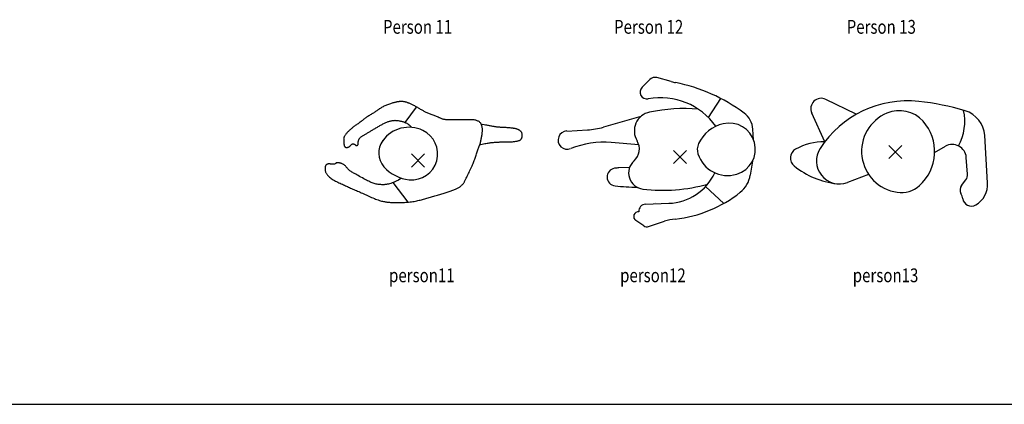
# Model space of a CAD drawing. Units: inches. Extents: x 7 to 289, y 12 to 114.
# Drawn here: x 139 to 144, y 86 to 88 of the extents above; entities that cross this region are included whole.
import ezdxf

# ---------------------------------------------------------------- set-up
doc = ezdxf.new("R2010")
doc.units = ezdxf.units.IN
doc.header["$MEASUREMENT"] = 0
doc.layers.add('TEXT', color=2, linetype='Continuous')
doc.styles.add('ROMANS', font='ROMANS.shx')

# ---------------------------------------------------------------- blocks, each defined once
blk = doc.blocks.new('PICKX')
at = {"color": 2}
for p, q in [((-0.0331, -0.0331), (0.0331, 0.0331)), ((-0.0331, 0.0331), (0.0331, -0.0331))]:
    blk.add_line(p, q, dxfattribs=at)
blk = doc.blocks.new('PERSON11')
for p, q in [((-0.1521, 0.2501), (-0.156, 0.249)), ((-0.1484, 0.2511), (-0.1521, 0.2501)), ((-0.145, 0.252), (-0.1484, 0.2511)), ((-0.1418, 0.2527), (-0.145, 0.252)), ((-0.1389, 0.2534), (-0.1418, 0.2527)), ((-0.1361, 0.2539), (-0.1389, 0.2534)), ((-0.1335, 0.2544), (-0.1361, 0.2539)), ((-0.1311, 0.2548), (-0.1335, 0.2544)), ((-0.1287, 0.2552), (-0.1311, 0.2548)), ((-0.1264, 0.2555), (-0.1287, 0.2552)), ((-0.1241, 0.2558), (-0.1264, 0.2555)), ((-0.1219, 0.256), (-0.1241, 0.2558)), ((-0.1197, 0.2562), (-0.1219, 0.256)), ((-0.1175, 0.2563), (-0.1197, 0.2562)), ((-0.1153, 0.2564), (-0.1175, 0.2563)), ((-0.1131, 0.2564), (-0.1153, 0.2564)), ((-0.1109, 0.2564), (-0.1131, 0.2564)), ((-0.1086, 0.2562), (-0.1109, 0.2564)), ((-0.1063, 0.2561), (-0.1086, 0.2562)), ((-0.1039, 0.2558), (-0.1063, 0.2561)), ((-0.1015, 0.2555), (-0.1039, 0.2558)), ((-0.0991, 0.2551), (-0.1015, 0.2555)), ((-0.0967, 0.2547), (-0.0991, 0.2551)), ((-0.0943, 0.2542), (-0.0967, 0.2547)), ((-0.0919, 0.2536), (-0.0943, 0.2542)), ((-0.0894, 0.2529), (-0.0919, 0.2536)), ((-0.087, 0.2522), (-0.0894, 0.2529)), ((-0.0845, 0.2514), (-0.087, 0.2522)), ((-0.0819, 0.2505), (-0.0845, 0.2514)), ((-0.0793, 0.2496), (-0.0819, 0.2505)), ((-0.2518, 0.2003), (-0.2556, 0.198)), ((-0.2481, 0.2027), (-0.2518, 0.2003)), ((-0.2446, 0.205), (-0.2481, 0.2027)), ((-0.2413, 0.2073), (-0.2446, 0.205)), ((-0.2381, 0.2096), (-0.2413, 0.2073)), ((-0.2349, 0.2119), (-0.2381, 0.2096)), ((-0.2317, 0.2142), (-0.2349, 0.2119)), ((-0.2285, 0.2164), (-0.2317, 0.2142)), ((-0.2252, 0.2187), (-0.2285, 0.2164)), ((-0.2217, 0.221), (-0.2252, 0.2187)), ((-0.2181, 0.2232), (-0.2217, 0.221)), ((-0.2142, 0.2255), (-0.2181, 0.2232)), ((-0.2102, 0.2277), (-0.2142, 0.2255)), ((-0.2061, 0.2299), (-0.2102, 0.2277)), ((-0.2018, 0.232), (-0.2061, 0.2299)), ((-0.1973, 0.2341), (-0.2018, 0.232)), ((-0.1928, 0.2361), (-0.1973, 0.2341)), ((-0.1882, 0.2381), (-0.1928, 0.2361)), ((-0.1834, 0.2399), (-0.1882, 0.2381)), ((-0.1787, 0.2417), (-0.1834, 0.2399)), ((-0.1739, 0.2434), (-0.1787, 0.2417)), ((-0.1692, 0.245), (-0.1739, 0.2434)), ((-0.1647, 0.2464), (-0.1692, 0.245)), ((-0.1602, 0.2478), (-0.1647, 0.2464)), ((-0.156, 0.249), (-0.1602, 0.2478)), ((-0.0944, 0.15), (-0.0361, 0.2284)), ((-0.0765, 0.2485), (-0.0793, 0.2496)), ((-0.0736, 0.2473), (-0.0765, 0.2485)), ((-0.0706, 0.2459), (-0.0736, 0.2473)), ((-0.0674, 0.2445), (-0.0706, 0.2459)), ((-0.064, 0.2429), (-0.0674, 0.2445)), ((-0.0605, 0.2412), (-0.064, 0.2429)), ((-0.0569, 0.2395), (-0.0605, 0.2412)), ((-0.0532, 0.2376), (-0.0569, 0.2395)), ((-0.0495, 0.2357), (-0.0532, 0.2376)), ((-0.0457, 0.2337), (-0.0495, 0.2357)), ((-0.0419, 0.2316), (-0.0457, 0.2337)), ((-0.0381, 0.2295), (-0.0419, 0.2316)), ((-0.0343, 0.2274), (-0.0381, 0.2295)), ((-0.0305, 0.2252), (-0.0343, 0.2274)), ((-0.0267, 0.223), (-0.0305, 0.2252)), ((-0.023, 0.2209), (-0.0267, 0.223)), ((-0.0193, 0.2187), (-0.023, 0.2209)), ((-0.0156, 0.2166), (-0.0193, 0.2187)), ((-0.012, 0.2145), (-0.0156, 0.2166)), ((-0.0085, 0.2124), (-0.012, 0.2145)), ((-0.005, 0.2104), (-0.0085, 0.2124)), ((-0.0015, 0.2084), (-0.005, 0.2104)), ((0.002, 0.2065), (-0.0015, 0.2084)), ((0.0056, 0.2046), (0.002, 0.2065)), ((0.0092, 0.2028), (0.0056, 0.2046)), ((0.013, 0.201), (0.0092, 0.2028)), ((0.0169, 0.1992), (0.013, 0.201)), ((-0.3217, 0.1523), (-0.3255, 0.1495)), ((-0.318, 0.1551), (-0.3217, 0.1523)), ((-0.3142, 0.1579), (-0.318, 0.1551)), ((-0.3105, 0.1606), (-0.3142, 0.1579)), ((-0.3069, 0.1634), (-0.3105, 0.1606)), ((-0.3034, 0.166), (-0.3069, 0.1634)), ((-0.3, 0.1686), (-0.3034, 0.166)), ((-0.2966, 0.1712), (-0.3, 0.1686)), ((-0.2932, 0.1737), (-0.2966, 0.1712)), ((-0.2898, 0.1762), (-0.2932, 0.1737)), ((-0.2863, 0.1786), (-0.2898, 0.1762)), ((-0.2828, 0.181), (-0.2863, 0.1786)), ((-0.2791, 0.1835), (-0.2828, 0.181)), ((-0.2753, 0.1859), (-0.2791, 0.1835)), ((-0.2714, 0.1883), (-0.2753, 0.1859)), ((-0.2674, 0.1908), (-0.2714, 0.1883)), ((-0.2634, 0.1932), (-0.2674, 0.1908)), ((-0.2595, 0.1956), (-0.2634, 0.1932)), ((-0.2556, 0.198), (-0.2595, 0.1956)), ((-0.1952, 0.1482), (-0.1915, 0.1499)), ((-0.1915, 0.1499), (-0.1878, 0.1515)), ((-0.1878, 0.1515), (-0.1842, 0.1529)), ((-0.1842, 0.1529), (-0.1807, 0.1543)), ((-0.1807, 0.1543), (-0.1772, 0.1555)), ((-0.1772, 0.1555), (-0.1738, 0.1565)), ((-0.1738, 0.1565), (-0.1705, 0.1575)), ((-0.1705, 0.1575), (-0.1672, 0.1583)), ((-0.1672, 0.1583), (-0.164, 0.159)), ((-0.164, 0.159), (-0.1609, 0.1596)), ((-0.1609, 0.1596), (-0.1578, 0.1601)), ((-0.1578, 0.1601), (-0.1548, 0.1605)), ((-0.1548, 0.1605), (-0.1519, 0.1608)), ((-0.1519, 0.1608), (-0.1489, 0.1609)), ((-0.1489, 0.1609), (-0.1459, 0.161)), ((-0.1459, 0.161), (-0.1428, 0.1609)), ((-0.1428, 0.1609), (-0.1396, 0.1608)), ((-0.1396, 0.1608), (-0.1363, 0.1605)), ((-0.1363, 0.1605), (-0.1328, 0.1601)), ((-0.1328, 0.1601), (-0.1292, 0.1596)), ((-0.1292, 0.1596), (-0.1254, 0.159)), ((-0.1254, 0.159), (-0.1215, 0.1583)), ((-0.1215, 0.1583), (-0.1175, 0.1575)), ((-0.1175, 0.1575), (-0.1136, 0.1566)), ((-0.1136, 0.1566), (-0.1096, 0.1556)), ((-0.1096, 0.1556), (-0.1058, 0.1544)), ((-0.1058, 0.1544), (-0.1021, 0.1532)), ((-0.1021, 0.1532), (-0.0985, 0.1518)), ((-0.0985, 0.1518), (-0.0951, 0.1504)), ((-0.0951, 0.1504), (-0.0919, 0.1489)), ((0.021, 0.1975), (0.0169, 0.1992)), ((0.0252, 0.1958), (0.021, 0.1975)), ((0.0295, 0.1941), (0.0252, 0.1958)), ((0.034, 0.1925), (0.0295, 0.1941)), ((0.0385, 0.1908), (0.034, 0.1925)), ((0.043, 0.1891), (0.0385, 0.1908)), ((0.0476, 0.1874), (0.043, 0.1891)), ((0.0521, 0.1856), (0.0476, 0.1874)), ((0.0566, 0.1837), (0.0521, 0.1856)), ((0.061, 0.1818), (0.0566, 0.1837)), ((0.0654, 0.1799), (0.061, 0.1818)), ((0.0696, 0.178), (0.0654, 0.1799)), ((0.0738, 0.1762), (0.0696, 0.178)), ((0.0778, 0.1744), (0.0738, 0.1762)), ((0.0817, 0.1728), (0.0778, 0.1744)), ((0.0854, 0.1712), (0.0817, 0.1728)), ((0.089, 0.1698), (0.0854, 0.1712)), ((0.0924, 0.1686), (0.089, 0.1698)), ((0.0957, 0.1675), (0.0924, 0.1686)), ((0.099, 0.1665), (0.0957, 0.1675)), ((0.1023, 0.1656), (0.099, 0.1665)), ((0.1055, 0.1649), (0.1023, 0.1656)), ((0.1089, 0.1643), (0.1055, 0.1649)), ((0.1123, 0.1638), (0.1089, 0.1643)), ((0.1158, 0.1634), (0.1123, 0.1638)), ((0.1195, 0.1631), (0.1158, 0.1634)), ((0.1232, 0.1629), (0.1195, 0.1631)), ((0.127, 0.1628), (0.1232, 0.1629)), ((0.1309, 0.1627), (0.127, 0.1628)), ((0.1348, 0.1627), (0.1309, 0.1627)), ((0.1387, 0.1627), (0.1348, 0.1627)), ((0.1426, 0.1627), (0.1387, 0.1627)), ((0.1465, 0.1627), (0.1426, 0.1627)), ((0.1504, 0.1627), (0.1465, 0.1627)), ((0.1543, 0.1627), (0.1504, 0.1627)), ((0.1584, 0.1627), (0.1543, 0.1627)), ((0.1625, 0.1627), (0.1584, 0.1627)), ((0.1667, 0.1627), (0.1625, 0.1627)), ((0.1711, 0.1627), (0.1667, 0.1627)), ((0.1757, 0.1627), (0.1711, 0.1627)), ((0.1805, 0.1627), (0.1757, 0.1627)), ((0.1854, 0.1627), (0.1805, 0.1627)), ((0.1905, 0.1627), (0.1854, 0.1627)), ((0.1957, 0.1627), (0.1905, 0.1627)), ((0.2009, 0.1628), (0.1957, 0.1627)), ((0.2061, 0.1629), (0.2009, 0.1628)), ((0.2112, 0.163), (0.2061, 0.1629)), ((0.2162, 0.1631), (0.2112, 0.163)), ((0.2211, 0.1633), (0.2162, 0.1631)), ((0.2258, 0.1635), (0.2211, 0.1633)), ((0.2304, 0.1637), (0.2258, 0.1635)), ((0.2349, 0.1639), (0.2304, 0.1637)), ((0.2393, 0.1639), (0.2349, 0.1639)), ((0.2436, 0.1639), (0.2393, 0.1639)), ((0.2479, 0.1637), (0.2436, 0.1639)), ((0.2521, 0.1634), (0.2479, 0.1637)), ((0.2562, 0.1628), (0.2521, 0.1634)), ((0.2603, 0.1621), (0.2562, 0.1628)), ((0.2642, 0.1612), (0.2603, 0.1621)), ((0.268, 0.1601), (0.2642, 0.1612)), ((0.2716, 0.1589), (0.268, 0.1601)), ((0.2749, 0.1575), (0.2716, 0.1589)), ((0.278, 0.156), (0.2749, 0.1575)), ((0.2808, 0.1543), (0.278, 0.156)), ((0.2832, 0.1525), (0.2808, 0.1543)), ((0.2853, 0.1506), (0.2832, 0.1525)), ((0.2872, 0.1486), (0.2853, 0.1506)), ((-0.385, 0.1019), (-0.3877, 0.099)), ((-0.3822, 0.1048), (-0.385, 0.1019)), ((-0.3793, 0.1077), (-0.3822, 0.1048)), ((-0.3764, 0.1105), (-0.3793, 0.1077)), ((-0.3733, 0.1133), (-0.3764, 0.1105)), ((-0.3702, 0.1161), (-0.3733, 0.1133)), ((-0.367, 0.1188), (-0.3702, 0.1161)), ((-0.3638, 0.1215), (-0.367, 0.1188)), ((-0.3606, 0.124), (-0.3638, 0.1215)), ((-0.3574, 0.1265), (-0.3606, 0.124)), ((-0.3541, 0.129), (-0.3574, 0.1265)), ((-0.3507, 0.1314), (-0.3541, 0.129)), ((-0.3473, 0.1339), (-0.3507, 0.1314)), ((-0.3439, 0.1363), (-0.3473, 0.1339)), ((-0.3404, 0.1388), (-0.3439, 0.1363)), ((-0.3368, 0.1414), (-0.3404, 0.1388)), ((-0.3331, 0.144), (-0.3368, 0.1414)), ((-0.3293, 0.1467), (-0.3331, 0.144)), ((-0.3255, 0.1495), (-0.3293, 0.1467)), ((-0.2817, 0.0988), (-0.2783, 0.1009)), ((-0.2783, 0.1009), (-0.275, 0.103)), ((-0.275, 0.103), (-0.2716, 0.105)), ((-0.2716, 0.105), (-0.2681, 0.1071)), ((-0.2681, 0.1071), (-0.2647, 0.1092)), ((-0.2647, 0.1092), (-0.2612, 0.1114)), ((-0.2612, 0.1114), (-0.2576, 0.1135)), ((-0.2576, 0.1135), (-0.254, 0.1157)), ((-0.254, 0.1157), (-0.2503, 0.1178)), ((-0.2503, 0.1178), (-0.2465, 0.1201)), ((-0.2465, 0.1201), (-0.2426, 0.1224)), ((-0.2426, 0.1224), (-0.2387, 0.1247)), ((-0.2387, 0.1247), (-0.2347, 0.127)), ((-0.2347, 0.127), (-0.2307, 0.1293)), ((-0.2307, 0.1293), (-0.2266, 0.1316)), ((-0.2266, 0.1316), (-0.2226, 0.1339)), ((-0.2226, 0.1339), (-0.2186, 0.1362)), ((-0.2186, 0.1362), (-0.2145, 0.1384)), ((-0.2145, 0.1384), (-0.2106, 0.1405)), ((-0.2106, 0.1405), (-0.2067, 0.1426)), ((-0.2067, 0.1426), (-0.2028, 0.1445)), ((-0.2028, 0.1445), (-0.199, 0.1464)), ((-0.199, 0.1464), (-0.1952, 0.1482)), ((-0.0919, 0.1489), (-0.089, 0.1474)), ((-0.089, 0.1474), (-0.0862, 0.1458)), ((-0.0862, 0.1458), (-0.0836, 0.1443)), ((-0.0836, 0.1443), (-0.0813, 0.1428)), ((-0.0813, 0.1428), (-0.0791, 0.1414)), ((-0.0791, 0.1414), (-0.0773, 0.14)), ((-0.0773, 0.14), (-0.0756, 0.1387)), ((-0.0756, 0.1387), (-0.074, 0.1375)), ((-0.074, 0.1375), (-0.0725, 0.1362)), ((-0.0725, 0.1362), (-0.071, 0.1349)), ((-0.071, 0.1349), (-0.0695, 0.1335)), ((-0.0695, 0.1335), (-0.0679, 0.132)), ((-0.0679, 0.132), (-0.0662, 0.1304)), ((-0.0662, 0.1304), (-0.0642, 0.1285)), ((-0.0642, 0.1285), (-0.062, 0.1261)), ((-0.062, 0.1261), (-0.0613, 0.1251)), ((0.2888, 0.1464), (0.2872, 0.1486)), ((0.2902, 0.1441), (0.2888, 0.1464)), ((0.2914, 0.1418), (0.2902, 0.1441)), ((0.2925, 0.1393), (0.2914, 0.1418)), ((0.2972, 0.1401), (0.2917, 0.1411)), ((0.2935, 0.1367), (0.2925, 0.1393)), ((0.2944, 0.1341), (0.2935, 0.1367)), ((0.2953, 0.1314), (0.2944, 0.1341)), ((0.296, 0.1285), (0.2953, 0.1314)), ((0.2967, 0.1256), (0.296, 0.1285)), ((0.2972, 0.1225), (0.2967, 0.1256)), ((0.2967, 0.0972), (0.2972, 0.1012)), ((0.3061, 0.1384), (0.2972, 0.1401)), ((0.2976, 0.1193), (0.2972, 0.1225)), ((0.2972, 0.1012), (0.2976, 0.1051)), ((0.2978, 0.1159), (0.2976, 0.1193)), ((0.2976, 0.1051), (0.2978, 0.1088)), ((0.2979, 0.1125), (0.2978, 0.1159)), ((0.2978, 0.1088), (0.2979, 0.1125)), ((0.3134, 0.137), (0.3061, 0.1384)), ((0.3193, 0.1359), (0.3134, 0.137)), ((0.3244, 0.1349), (0.3193, 0.1359)), ((0.329, 0.134), (0.3244, 0.1349)), ((0.3334, 0.1331), (0.329, 0.134)), ((0.3377, 0.1323), (0.3334, 0.1331)), ((0.3419, 0.1316), (0.3377, 0.1323)), ((0.346, 0.1308), (0.3419, 0.1316)), ((0.3499, 0.1302), (0.346, 0.1308)), ((0.3538, 0.1295), (0.3499, 0.1302)), ((0.3575, 0.129), (0.3538, 0.1295)), ((0.3611, 0.1284), (0.3575, 0.129)), ((0.3646, 0.1279), (0.3611, 0.1284)), ((0.368, 0.1275), (0.3646, 0.1279)), ((0.3714, 0.127), (0.368, 0.1275)), ((0.3748, 0.1267), (0.3714, 0.127)), ((0.3783, 0.1263), (0.3748, 0.1267)), ((0.3818, 0.126), (0.3783, 0.1263)), ((0.3854, 0.1257), (0.3818, 0.126)), ((0.3891, 0.1254), (0.3854, 0.1257)), ((0.393, 0.1252), (0.3891, 0.1254)), ((0.397, 0.1249), (0.393, 0.1252)), ((0.4012, 0.1247), (0.397, 0.1249)), ((0.4054, 0.1245), (0.4012, 0.1247)), ((0.4097, 0.1243), (0.4054, 0.1245)), ((0.4141, 0.124), (0.4097, 0.1243)), ((0.4184, 0.1238), (0.4141, 0.124)), ((0.4227, 0.1236), (0.4184, 0.1238)), ((0.4269, 0.1233), (0.4227, 0.1236)), ((0.431, 0.123), (0.4269, 0.1233)), ((0.435, 0.1227), (0.431, 0.123)), ((0.439, 0.1223), (0.435, 0.1227)), ((0.4427, 0.122), (0.439, 0.1223)), ((0.4463, 0.1216), (0.4427, 0.122)), ((0.4498, 0.1212), (0.4463, 0.1216)), ((0.453, 0.1208), (0.4498, 0.1212)), ((0.456, 0.1203), (0.453, 0.1208)), ((0.4588, 0.1199), (0.456, 0.1203)), ((0.4615, 0.1194), (0.4588, 0.1199)), ((0.464, 0.1188), (0.4615, 0.1194)), ((0.4663, 0.1183), (0.464, 0.1188)), ((0.4685, 0.1177), (0.4663, 0.1183)), ((0.4706, 0.1171), (0.4685, 0.1177)), ((0.4727, 0.1164), (0.4706, 0.1171)), ((0.4746, 0.1157), (0.4727, 0.1164)), ((0.4765, 0.1149), (0.4746, 0.1157)), ((0.4784, 0.1141), (0.4765, 0.1149)), ((0.4802, 0.1133), (0.4784, 0.1141)), ((0.4819, 0.1124), (0.4802, 0.1133)), ((0.4836, 0.1114), (0.4819, 0.1124)), ((0.4852, 0.1105), (0.4836, 0.1114)), ((0.4868, 0.1094), (0.4852, 0.1105)), ((0.4883, 0.1084), (0.4868, 0.1094)), ((0.4898, 0.1073), (0.4883, 0.1084)), ((0.4912, 0.1061), (0.4898, 0.1073)), ((0.4926, 0.1048), (0.4912, 0.1061)), ((0.4938, 0.1035), (0.4926, 0.1048)), ((0.495, 0.102), (0.4938, 0.1035)), ((0.496, 0.1005), (0.495, 0.102)), ((0.497, 0.0988), (0.496, 0.1005)), ((-0.4028, 0.0683), (-0.4057, 0.0663)), ((-0.4057, 0.0663), (-0.4057, 0.0641)), ((-0.4057, 0.0641), (-0.4057, 0.0618)), ((-0.4057, 0.0618), (-0.4057, 0.0593)), ((-0.4057, 0.0593), (-0.4057, 0.0566)), ((-0.4057, 0.0566), (-0.4057, 0.0538)), ((-0.4057, 0.0538), (-0.4056, 0.0509)), ((-0.4056, 0.0509), (-0.4055, 0.0481)), ((-0.4051, 0.0722), (-0.4054, 0.0703)), ((-0.4054, 0.0703), (-0.4028, 0.0683)), ((-0.4046, 0.0741), (-0.4051, 0.0722)), ((-0.4039, 0.0761), (-0.4046, 0.0741)), ((-0.403, 0.0782), (-0.4039, 0.0761)), ((-0.4018, 0.0805), (-0.403, 0.0782)), ((-0.4004, 0.0828), (-0.4018, 0.0805)), ((-0.3987, 0.0853), (-0.4004, 0.0828)), ((-0.3969, 0.0879), (-0.3987, 0.0853)), ((-0.3948, 0.0906), (-0.3969, 0.0879)), ((-0.3926, 0.0934), (-0.3948, 0.0906)), ((-0.3902, 0.0962), (-0.3926, 0.0934)), ((-0.3877, 0.099), (-0.3902, 0.0962)), ((-0.3327, 0.0498), (-0.3324, 0.0516)), ((-0.3324, 0.0516), (-0.3321, 0.0535)), ((-0.3321, 0.0535), (-0.3317, 0.0554)), ((-0.3317, 0.0554), (-0.3312, 0.0574)), ((-0.3312, 0.0574), (-0.3306, 0.0594)), ((-0.3306, 0.0594), (-0.33, 0.0614)), ((-0.33, 0.0614), (-0.3292, 0.0634)), ((-0.3292, 0.0634), (-0.3282, 0.0654)), ((-0.3282, 0.0654), (-0.3271, 0.0674)), ((-0.3271, 0.0674), (-0.3257, 0.0694)), ((-0.3257, 0.0694), (-0.3242, 0.0713)), ((-0.3242, 0.0713), (-0.3224, 0.0731)), ((-0.3224, 0.0731), (-0.3204, 0.0749)), ((-0.3204, 0.0749), (-0.3181, 0.0767)), ((-0.3181, 0.0767), (-0.3156, 0.0784)), ((-0.3156, 0.0784), (-0.313, 0.0801)), ((-0.313, 0.0801), (-0.3102, 0.0818)), ((-0.3102, 0.0818), (-0.3072, 0.0835)), ((-0.3072, 0.0835), (-0.3042, 0.0852)), ((-0.3042, 0.0852), (-0.3011, 0.087)), ((-0.3011, 0.087), (-0.298, 0.0889)), ((-0.298, 0.0889), (-0.2948, 0.0908)), ((-0.2948, 0.0908), (-0.2916, 0.0927)), ((-0.2916, 0.0927), (-0.2883, 0.0947)), ((-0.2883, 0.0947), (-0.285, 0.0968)), ((-0.285, 0.0968), (-0.2817, 0.0988)), ((0.2873, 0.0463), (0.2884, 0.0505)), ((0.2884, 0.0505), (0.2894, 0.0548)), ((0.2894, 0.0548), (0.2904, 0.0591)), ((0.2904, 0.0591), (0.2912, 0.0634)), ((0.2912, 0.0634), (0.292, 0.0677)), ((0.292, 0.0677), (0.2928, 0.072)), ((0.2928, 0.072), (0.2935, 0.0763)), ((0.2935, 0.0763), (0.2942, 0.0805)), ((0.2942, 0.0805), (0.2949, 0.0848)), ((0.2949, 0.0848), (0.2956, 0.089)), ((0.2956, 0.089), (0.2962, 0.0931)), ((0.2962, 0.0931), (0.2967, 0.0972)), ((0.3634, 0.0498), (0.3679, 0.0501)), ((0.3679, 0.0501), (0.3726, 0.0504)), ((0.3726, 0.0504), (0.3772, 0.0507)), ((0.3772, 0.0507), (0.382, 0.0509)), ((0.382, 0.0509), (0.3868, 0.0511)), ((0.3868, 0.0511), (0.3917, 0.0513)), ((0.3917, 0.0513), (0.3967, 0.0514)), ((0.3967, 0.0514), (0.4017, 0.0515)), ((0.4017, 0.0515), (0.4067, 0.0516)), ((0.4067, 0.0516), (0.4118, 0.0516)), ((0.4118, 0.0516), (0.4168, 0.0517)), ((0.4168, 0.0517), (0.4219, 0.0518)), ((0.4219, 0.0518), (0.4268, 0.0518)), ((0.4268, 0.0518), (0.4317, 0.0519)), ((0.4317, 0.0519), (0.4366, 0.0521)), ((0.4366, 0.0521), (0.4413, 0.0522)), ((0.4413, 0.0522), (0.4459, 0.0524)), ((0.4459, 0.0524), (0.4504, 0.0527)), ((0.4504, 0.0527), (0.4548, 0.053)), ((0.4548, 0.053), (0.4589, 0.0534)), ((0.4589, 0.0534), (0.4629, 0.0539)), ((0.4629, 0.0539), (0.4667, 0.0545)), ((0.4667, 0.0545), (0.4703, 0.0551)), ((0.4703, 0.0551), (0.4737, 0.0558)), ((0.4737, 0.0558), (0.4769, 0.0566)), ((0.4769, 0.0566), (0.4798, 0.0574)), ((0.4798, 0.0574), (0.4825, 0.0583)), ((0.4825, 0.0583), (0.4849, 0.0592)), ((0.4849, 0.0592), (0.487, 0.0602)), ((0.487, 0.0602), (0.4889, 0.0611)), ((0.4889, 0.0611), (0.4905, 0.0621)), ((0.4905, 0.0621), (0.4919, 0.0632)), ((0.4919, 0.0632), (0.4931, 0.0642)), ((0.4931, 0.0642), (0.4941, 0.0654)), ((0.4941, 0.0654), (0.495, 0.0666)), ((0.495, 0.0666), (0.4958, 0.0678)), ((0.4958, 0.0678), (0.4965, 0.0692)), ((0.4965, 0.0692), (0.4972, 0.0706)), ((0.4978, 0.097), (0.497, 0.0988)), ((0.4972, 0.0706), (0.4978, 0.0721)), ((0.4984, 0.0951), (0.4978, 0.097)), ((0.4978, 0.0721), (0.4983, 0.0737)), ((0.4983, 0.0737), (0.4988, 0.0754)), ((0.499, 0.0931), (0.4984, 0.0951)), ((0.4988, 0.0754), (0.4993, 0.0772)), ((0.4994, 0.0911), (0.499, 0.0931)), ((0.4993, 0.0772), (0.4996, 0.079)), ((0.4997, 0.089), (0.4994, 0.0911)), ((0.4996, 0.079), (0.4998, 0.0809)), ((0.4999, 0.0869), (0.4997, 0.089)), ((0.4998, 0.0809), (0.5, 0.0828)), ((0.5, 0.0849), (0.4999, 0.0869)), ((0.5, 0.0828), (0.5, 0.0849)), ((-0.4055, 0.0481), (-0.4053, 0.0453)), ((-0.4053, 0.0453), (-0.4051, 0.0426)), ((-0.4051, 0.0426), (-0.4048, 0.04)), ((-0.4048, 0.04), (-0.4044, 0.0377)), ((-0.4044, 0.0377), (-0.4039, 0.0356)), ((-0.4039, 0.0356), (-0.4034, 0.0337)), ((-0.4034, 0.0337), (-0.4028, 0.0319)), ((-0.4028, 0.0319), (-0.402, 0.0304)), ((-0.402, 0.0304), (-0.4013, 0.029)), ((-0.4013, 0.029), (-0.4004, 0.0277)), ((-0.4004, 0.0277), (-0.3995, 0.0266)), ((-0.3995, 0.0266), (-0.3985, 0.0256)), ((-0.3985, 0.0256), (-0.3974, 0.0248)), ((-0.3974, 0.0248), (-0.3963, 0.0241)), ((-0.3963, 0.0241), (-0.3951, 0.0235)), ((-0.3951, 0.0235), (-0.3938, 0.0231)), ((-0.3938, 0.0231), (-0.3925, 0.0229)), ((-0.3925, 0.0229), (-0.3911, 0.0228)), ((-0.3911, 0.0228), (-0.3895, 0.0229)), ((-0.3895, 0.0229), (-0.3879, 0.0232)), ((-0.3879, 0.0232), (-0.3863, 0.0236)), ((-0.3863, 0.0236), (-0.3846, 0.0241)), ((-0.3846, 0.0241), (-0.3829, 0.0248)), ((-0.3829, 0.0248), (-0.3812, 0.0256)), ((-0.3812, 0.0256), (-0.3796, 0.0264)), ((-0.3796, 0.0264), (-0.378, 0.0273)), ((-0.378, 0.0273), (-0.3766, 0.0282)), ((-0.3766, 0.0282), (-0.3752, 0.0292)), ((-0.3752, 0.0292), (-0.374, 0.0302)), ((-0.374, 0.0302), (-0.3729, 0.0312)), ((-0.3729, 0.0312), (-0.3719, 0.0322)), ((-0.3719, 0.0322), (-0.3709, 0.0332)), ((-0.3709, 0.0332), (-0.37, 0.0342)), ((-0.37, 0.0342), (-0.3691, 0.0351)), ((-0.3691, 0.0351), (-0.3682, 0.0361)), ((-0.3682, 0.0361), (-0.3674, 0.037)), ((-0.3674, 0.037), (-0.3665, 0.0379)), ((-0.3665, 0.0379), (-0.3656, 0.0388)), ((-0.3656, 0.0388), (-0.3647, 0.0396)), ((-0.3647, 0.0396), (-0.3638, 0.0403)), ((-0.3638, 0.0403), (-0.3629, 0.0409)), ((-0.3629, 0.0409), (-0.362, 0.0413)), ((-0.362, 0.0413), (-0.3611, 0.0417)), ((-0.3611, 0.0417), (-0.3601, 0.0418)), ((-0.3601, 0.0418), (-0.3591, 0.0419)), ((-0.3591, 0.0419), (-0.3581, 0.0418)), ((-0.3581, 0.0418), (-0.3572, 0.0417)), ((-0.3572, 0.0417), (-0.3562, 0.0415)), ((-0.3562, 0.0415), (-0.3552, 0.0412)), ((-0.3552, 0.0412), (-0.3543, 0.0408)), ((-0.3543, 0.0408), (-0.3534, 0.0405)), ((-0.3534, 0.0405), (-0.3526, 0.0401)), ((-0.3526, 0.0401), (-0.3518, 0.0398)), ((-0.3518, 0.0398), (-0.351, 0.0394)), ((-0.351, 0.0394), (-0.3502, 0.039)), ((-0.3502, 0.039), (-0.3495, 0.0386)), ((-0.3495, 0.0386), (-0.3488, 0.0381)), ((-0.3488, 0.0381), (-0.3481, 0.0376)), ((-0.3481, 0.0376), (-0.3474, 0.037)), ((-0.3474, 0.037), (-0.3467, 0.0364)), ((-0.3467, 0.0364), (-0.346, 0.0357)), ((-0.346, 0.0357), (-0.3453, 0.0351)), ((-0.3453, 0.0351), (-0.3445, 0.0344)), ((-0.3445, 0.0344), (-0.3438, 0.0339)), ((-0.3438, 0.0339), (-0.3429, 0.0334)), ((-0.3429, 0.0334), (-0.3421, 0.033)), ((-0.3421, 0.033), (-0.3412, 0.0329)), ((-0.3412, 0.0329), (-0.3402, 0.0329)), ((-0.3402, 0.0329), (-0.3392, 0.033)), ((-0.3392, 0.033), (-0.3381, 0.0334)), ((-0.3381, 0.0334), (-0.3371, 0.0338)), ((-0.3371, 0.0338), (-0.3362, 0.0344)), ((-0.3362, 0.0344), (-0.3353, 0.035)), ((-0.3353, 0.035), (-0.3346, 0.0356)), ((-0.3346, 0.0356), (-0.334, 0.0363)), ((-0.334, 0.0363), (-0.3335, 0.037)), ((-0.3335, 0.037), (-0.3333, 0.0377)), ((-0.3333, 0.0377), (-0.3328, 0.0385)), ((-0.3331, 0.0435), (-0.333, 0.0449)), ((-0.333, 0.0423), (-0.3331, 0.0435)), ((-0.333, 0.0464), (-0.3328, 0.048)), ((-0.333, 0.0449), (-0.333, 0.0464)), ((-0.333, 0.0412), (-0.333, 0.0423)), ((-0.333, 0.0402), (-0.333, 0.0412)), ((-0.333, 0.0393), (-0.333, 0.0402)), ((-0.3328, 0.0385), (-0.333, 0.0393)), ((-0.3328, 0.048), (-0.3327, 0.0498)), ((0.2695, -0.0044), (0.2713, 0.0009)), ((0.2713, 0.0009), (0.273, 0.0059)), ((0.273, 0.0059), (0.2748, 0.0109)), ((0.2748, 0.0109), (0.2765, 0.0157)), ((0.2765, 0.0157), (0.2782, 0.0203)), ((0.2782, 0.0203), (0.2799, 0.0248)), ((0.2799, 0.0248), (0.2815, 0.0292)), ((0.2815, 0.0292), (0.2831, 0.0335)), ((0.2831, 0.0335), (0.2846, 0.0378)), ((0.2846, 0.0378), (0.286, 0.042)), ((0.2847, 0.0383), (0.289, 0.039)), ((0.286, 0.042), (0.2873, 0.0463)), ((0.289, 0.039), (0.2962, 0.0404)), ((0.2962, 0.0404), (0.3031, 0.0417)), ((0.3031, 0.0417), (0.3097, 0.0429)), ((0.3097, 0.0429), (0.3158, 0.044)), ((0.3158, 0.044), (0.3215, 0.045)), ((0.3215, 0.045), (0.3268, 0.0458)), ((0.3268, 0.0458), (0.3318, 0.0465)), ((0.3318, 0.0465), (0.3365, 0.0471)), ((0.3365, 0.0471), (0.3411, 0.0477)), ((0.3411, 0.0477), (0.3456, 0.0481)), ((0.3456, 0.0481), (0.35, 0.0486)), ((0.35, 0.0486), (0.3544, 0.049)), ((0.3544, 0.049), (0.3589, 0.0494)), ((0.3589, 0.0494), (0.3634, 0.0498)), ((0.2522, -0.0528), (0.2544, -0.0474)), ((0.2544, -0.0474), (0.2565, -0.042)), ((0.2565, -0.042), (0.2585, -0.0366)), ((0.2585, -0.0366), (0.2604, -0.0312)), ((0.2604, -0.0312), (0.2623, -0.0258)), ((0.2623, -0.0258), (0.2641, -0.0204)), ((0.2641, -0.0204), (0.266, -0.015)), ((0.266, -0.015), (0.2678, -0.0097)), ((0.2678, -0.0097), (0.2695, -0.0044)), ((-0.4999, -0.0797), (-0.5, -0.0821)), ((-0.5, -0.0821), (-0.5, -0.0845)), ((-0.5, -0.0845), (-0.5, -0.0869)), ((-0.5, -0.0869), (-0.4999, -0.0893)), ((-0.4997, -0.0775), (-0.4999, -0.0797)), ((-0.4999, -0.0893), (-0.4997, -0.0917)), ((-0.4995, -0.0754), (-0.4997, -0.0775)), ((-0.4997, -0.0917), (-0.4995, -0.0939)), ((-0.4992, -0.0735), (-0.4995, -0.0754)), ((-0.4995, -0.0939), (-0.4992, -0.096)), ((-0.4988, -0.0718), (-0.4992, -0.0735)), ((-0.4992, -0.096), (-0.4988, -0.098)), ((-0.4984, -0.0702), (-0.4988, -0.0718)), ((-0.4988, -0.098), (-0.4982, -0.1)), ((-0.4978, -0.0688), (-0.4984, -0.0702)), ((-0.4971, -0.0675), (-0.4978, -0.0688)), ((-0.4964, -0.0664), (-0.4971, -0.0675)), ((-0.4954, -0.0653), (-0.4964, -0.0664)), ((-0.4944, -0.0643), (-0.4954, -0.0653)), ((-0.4932, -0.0634), (-0.4944, -0.0643)), ((-0.4918, -0.0625), (-0.4932, -0.0634)), ((-0.4904, -0.0618), (-0.4918, -0.0625)), ((-0.4888, -0.0611), (-0.4904, -0.0618)), ((-0.4872, -0.0606), (-0.4888, -0.0611)), ((-0.4855, -0.0601), (-0.4872, -0.0606)), ((-0.4837, -0.0598), (-0.4855, -0.0601)), ((-0.4819, -0.0597), (-0.4837, -0.0598)), ((-0.4801, -0.0597), (-0.4819, -0.0597)), ((-0.4782, -0.0598), (-0.4801, -0.0597)), ((-0.4763, -0.06), (-0.4782, -0.0598)), ((-0.4744, -0.0603), (-0.4763, -0.06)), ((-0.4724, -0.0606), (-0.4744, -0.0603)), ((-0.4705, -0.0609), (-0.4724, -0.0606)), ((-0.4684, -0.0612), (-0.4705, -0.0609)), ((-0.4664, -0.0615), (-0.4684, -0.0612)), ((-0.4643, -0.0618), (-0.4664, -0.0615)), ((-0.4622, -0.0619), (-0.4643, -0.0618)), ((-0.4601, -0.062), (-0.4622, -0.0619)), ((-0.4581, -0.062), (-0.4601, -0.062)), ((-0.4562, -0.0619), (-0.4581, -0.062)), ((-0.4544, -0.0617), (-0.4562, -0.0619)), ((-0.4528, -0.0615), (-0.4544, -0.0617)), ((-0.4513, -0.0611), (-0.4528, -0.0615)), ((-0.4501, -0.0578), (-0.4513, -0.0611)), ((-0.4491, -0.06), (-0.4501, -0.0578)), ((-0.4483, -0.0594), (-0.4491, -0.06)), ((-0.4475, -0.0587), (-0.4483, -0.0594)), ((-0.4468, -0.058), (-0.4475, -0.0587)), ((-0.4462, -0.0573), (-0.4468, -0.058)), ((-0.4454, -0.0566), (-0.4462, -0.0573)), ((-0.4446, -0.056), (-0.4454, -0.0566)), ((-0.4437, -0.0554), (-0.4446, -0.056)), ((-0.4426, -0.0549), (-0.4437, -0.0554)), ((-0.4414, -0.0545), (-0.4426, -0.0549)), ((-0.4401, -0.0542), (-0.4414, -0.0545)), ((-0.4387, -0.0539), (-0.4401, -0.0542)), ((-0.4371, -0.0538), (-0.4387, -0.0539)), ((-0.4354, -0.0538), (-0.4371, -0.0538)), ((-0.4335, -0.0539), (-0.4354, -0.0538)), ((-0.4315, -0.0541), (-0.4335, -0.0539)), ((-0.4295, -0.0545), (-0.4315, -0.0541)), ((-0.4273, -0.055), (-0.4295, -0.0545)), ((-0.425, -0.0555), (-0.4273, -0.055)), ((-0.4227, -0.0562), (-0.425, -0.0555)), ((-0.4204, -0.057), (-0.4227, -0.0562)), ((-0.418, -0.0578), (-0.4204, -0.057)), ((-0.4157, -0.0588), (-0.418, -0.0578)), ((-0.4134, -0.0598), (-0.4157, -0.0588)), ((-0.411, -0.0608), (-0.4134, -0.0598)), ((-0.4088, -0.062), (-0.411, -0.0608)), ((-0.4065, -0.0633), (-0.4088, -0.062)), ((-0.4042, -0.0648), (-0.4065, -0.0633)), ((-0.402, -0.0664), (-0.4042, -0.0648)), ((-0.3998, -0.0683), (-0.402, -0.0664)), ((-0.3976, -0.0703), (-0.3998, -0.0683)), ((-0.3955, -0.0726), (-0.3976, -0.0703)), ((-0.3933, -0.0751), (-0.3955, -0.0726)), ((-0.3911, -0.0777), (-0.3933, -0.0751)), ((-0.389, -0.0803), (-0.3911, -0.0777)), ((-0.3867, -0.083), (-0.389, -0.0803)), ((-0.3844, -0.0857), (-0.3867, -0.083)), ((-0.382, -0.0883), (-0.3844, -0.0857)), ((-0.3796, -0.0907), (-0.382, -0.0883)), ((-0.377, -0.0929), (-0.3796, -0.0907)), ((-0.3742, -0.0951), (-0.377, -0.0929)), ((-0.3713, -0.0972), (-0.3742, -0.0951)), ((-0.368, -0.0992), (-0.3713, -0.0972)), ((-0.3643, -0.1014), (-0.368, -0.0992)), ((0.2298, -0.1028), (0.2329, -0.0961)), ((0.2329, -0.0961), (0.2361, -0.0894)), ((0.2361, -0.0894), (0.2392, -0.0828)), ((0.2392, -0.0828), (0.2421, -0.0763)), ((0.2421, -0.0763), (0.2449, -0.0701)), ((0.2449, -0.0701), (0.2475, -0.0642)), ((0.2475, -0.0642), (0.2499, -0.0584)), ((0.2499, -0.0584), (0.2522, -0.0528)), ((-0.4982, -0.1), (-0.4975, -0.102)), ((-0.4975, -0.102), (-0.4966, -0.1041)), ((-0.4966, -0.1041), (-0.4954, -0.1063)), ((-0.4954, -0.1063), (-0.4939, -0.1086)), ((-0.4939, -0.1086), (-0.4921, -0.1113)), ((-0.4921, -0.1113), (-0.4899, -0.1142)), ((-0.4899, -0.1142), (-0.4873, -0.1174)), ((-0.4873, -0.1174), (-0.4844, -0.1207)), ((-0.4844, -0.1207), (-0.4811, -0.1242)), ((-0.4811, -0.1242), (-0.4774, -0.1277)), ((-0.4774, -0.1277), (-0.4734, -0.1313)), ((-0.4734, -0.1313), (-0.4689, -0.1347)), ((-0.4689, -0.1347), (-0.4641, -0.1381)), ((-0.4641, -0.1381), (-0.4589, -0.1413)), ((-0.4589, -0.1413), (-0.4533, -0.1444)), ((-0.4533, -0.1444), (-0.4476, -0.1473)), ((-0.4476, -0.1473), (-0.4417, -0.1501)), ((-0.3603, -0.1038), (-0.3643, -0.1014)), ((-0.3557, -0.1063), (-0.3603, -0.1038)), ((-0.3506, -0.1092), (-0.3557, -0.1063)), ((-0.345, -0.1124), (-0.3506, -0.1092)), ((-0.3388, -0.1159), (-0.345, -0.1124)), ((-0.3323, -0.1196), (-0.3388, -0.1159)), ((-0.3254, -0.1235), (-0.3323, -0.1196)), ((-0.3185, -0.1274), (-0.3254, -0.1235)), ((-0.3114, -0.1313), (-0.3185, -0.1274)), ((-0.3045, -0.1351), (-0.3114, -0.1313)), ((-0.2976, -0.1388), (-0.3045, -0.1351)), ((-0.2911, -0.1422), (-0.2976, -0.1388)), ((-0.2848, -0.1454), (-0.2911, -0.1422)), ((-0.2787, -0.1484), (-0.2848, -0.1454)), ((-0.2729, -0.1511), (-0.2787, -0.1484)), ((-0.1403, -0.1478), (-0.1505, -0.1525)), ((-0.1287, -0.1418), (-0.1403, -0.1478)), ((-0.1154, -0.1341), (-0.1287, -0.1418)), ((-0.1125, -0.1323), (-0.1154, -0.1341)), ((0.2061, -0.1517), (0.2075, -0.1491)), ((0.2075, -0.1491), (0.209, -0.1463)), ((0.209, -0.1463), (0.2105, -0.1432)), ((0.2105, -0.1432), (0.2122, -0.1398)), ((0.2122, -0.1398), (0.214, -0.1359)), ((0.214, -0.1359), (0.216, -0.1316)), ((0.216, -0.1316), (0.2183, -0.1268)), ((0.2183, -0.1268), (0.2209, -0.1214)), ((0.2209, -0.1214), (0.2237, -0.1155)), ((0.2237, -0.1155), (0.2267, -0.1093)), ((0.2267, -0.1093), (0.2298, -0.1028)), ((-0.4417, -0.1501), (-0.4357, -0.1528)), ((-0.4357, -0.1528), (-0.4298, -0.1555)), ((-0.4298, -0.1555), (-0.4239, -0.158)), ((-0.4239, -0.158), (-0.4182, -0.1606)), ((-0.4182, -0.1606), (-0.4128, -0.1631)), ((-0.4128, -0.1631), (-0.4076, -0.1656)), ((-0.4076, -0.1656), (-0.4025, -0.168)), ((-0.4025, -0.168), (-0.3975, -0.1705)), ((-0.3975, -0.1705), (-0.3925, -0.1729)), ((-0.3925, -0.1729), (-0.3874, -0.1754)), ((-0.3874, -0.1754), (-0.3823, -0.1778)), ((-0.3823, -0.1778), (-0.377, -0.1802)), ((-0.377, -0.1802), (-0.3716, -0.1827)), ((-0.3716, -0.1827), (-0.3659, -0.1851)), ((-0.3659, -0.1851), (-0.36, -0.1875)), ((-0.36, -0.1875), (-0.3541, -0.19)), ((-0.3541, -0.19), (-0.348, -0.1925)), ((-0.348, -0.1925), (-0.3418, -0.1951)), ((-0.3418, -0.1951), (-0.3356, -0.1977)), ((-0.3356, -0.1977), (-0.3294, -0.2004)), ((-0.2672, -0.1536), (-0.2729, -0.1511)), ((-0.2616, -0.1558), (-0.2672, -0.1536)), ((-0.2562, -0.1577), (-0.2616, -0.1558)), ((-0.2509, -0.1594), (-0.2562, -0.1577)), ((-0.2456, -0.1608), (-0.2509, -0.1594)), ((-0.2405, -0.162), (-0.2456, -0.1608)), ((-0.2354, -0.163), (-0.2405, -0.162)), ((-0.2305, -0.1638), (-0.2354, -0.163)), ((-0.2257, -0.1644), (-0.2305, -0.1638)), ((-0.2212, -0.1649), (-0.2257, -0.1644)), ((-0.2168, -0.1652), (-0.2212, -0.1649)), ((-0.2127, -0.1654), (-0.2168, -0.1652)), ((-0.2088, -0.1655), (-0.2127, -0.1654)), ((-0.2051, -0.1656), (-0.2088, -0.1655)), ((-0.2014, -0.1654), (-0.2051, -0.1656)), ((-0.1976, -0.1652), (-0.2014, -0.1654)), ((-0.1936, -0.1647), (-0.1976, -0.1652)), ((-0.1894, -0.1641), (-0.1936, -0.1647)), ((-0.1847, -0.1632), (-0.1894, -0.1641)), ((-0.1795, -0.1621), (-0.1847, -0.1632)), ((-0.1736, -0.1606), (-0.1795, -0.1621)), ((-0.167, -0.1587), (-0.1736, -0.1606)), ((-0.1593, -0.1561), (-0.167, -0.1587)), ((-0.1505, -0.1525), (-0.1593, -0.1561)), ((-0.1563, -0.1549), (-0.0814, -0.254)), ((0.129, -0.2), (0.1338, -0.1983)), ((0.1338, -0.1983), (0.1385, -0.1965)), ((0.1385, -0.1965), (0.1432, -0.1948)), ((0.1432, -0.1948), (0.1477, -0.1931)), ((0.1477, -0.1931), (0.1521, -0.1913)), ((0.1521, -0.1913), (0.1564, -0.1896)), ((0.1564, -0.1896), (0.1605, -0.1879)), ((0.1605, -0.1879), (0.1644, -0.1861)), ((0.1644, -0.1861), (0.1681, -0.1844)), ((0.1681, -0.1844), (0.1715, -0.1827)), ((0.1715, -0.1827), (0.1747, -0.1809)), ((0.1747, -0.1809), (0.1777, -0.1792)), ((0.1777, -0.1792), (0.1806, -0.1774)), ((0.1806, -0.1774), (0.1832, -0.1757)), ((0.1832, -0.1757), (0.1857, -0.1739)), ((0.1857, -0.1739), (0.188, -0.1721)), ((0.188, -0.1721), (0.1903, -0.1703)), ((0.1903, -0.1703), (0.1924, -0.1684)), ((0.1924, -0.1684), (0.1944, -0.1666)), ((0.1944, -0.1666), (0.1963, -0.1647)), ((0.1963, -0.1647), (0.1981, -0.1627)), ((0.1981, -0.1627), (0.1999, -0.1607)), ((0.1999, -0.1607), (0.2015, -0.1586)), ((0.2015, -0.1586), (0.2031, -0.1564)), ((0.2031, -0.1564), (0.2046, -0.1541)), ((0.2046, -0.1541), (0.2061, -0.1517)), ((-0.3294, -0.2004), (-0.3231, -0.2031)), ((-0.3231, -0.2031), (-0.3168, -0.2059)), ((-0.3168, -0.2059), (-0.3105, -0.2087)), ((-0.3105, -0.2087), (-0.3042, -0.2116)), ((-0.3042, -0.2116), (-0.2978, -0.2145)), ((-0.2978, -0.2145), (-0.2913, -0.2175)), ((-0.2913, -0.2175), (-0.2847, -0.2205)), ((-0.2847, -0.2205), (-0.278, -0.2235)), ((-0.278, -0.2235), (-0.2711, -0.2265)), ((-0.2711, -0.2265), (-0.2643, -0.2296)), ((-0.2643, -0.2296), (-0.2574, -0.2325)), ((-0.2574, -0.2325), (-0.2505, -0.2354)), ((-0.2505, -0.2354), (-0.2438, -0.2381)), ((-0.2438, -0.2381), (-0.2373, -0.2406)), ((-0.2373, -0.2406), (-0.231, -0.243)), ((-0.231, -0.243), (-0.225, -0.245)), ((-0.225, -0.245), (-0.2193, -0.2468)), ((-0.2193, -0.2468), (-0.214, -0.2483)), ((-0.214, -0.2483), (-0.209, -0.2495)), ((-0.209, -0.2495), (-0.2042, -0.2506)), ((-0.0486, -0.2499), (-0.042, -0.2487)), ((-0.042, -0.2487), (-0.0357, -0.2474)), ((-0.0357, -0.2474), (-0.0295, -0.246)), ((-0.0295, -0.246), (-0.0235, -0.2446)), ((-0.0235, -0.2446), (-0.0176, -0.2431)), ((-0.0176, -0.2431), (-0.0118, -0.2415)), ((-0.0118, -0.2415), (-0.0061, -0.2399)), ((-0.0061, -0.2399), (-0.0004, -0.2383)), ((-0.0004, -0.2383), (0.0052, -0.2366)), ((0.0052, -0.2366), (0.0108, -0.235)), ((0.0108, -0.235), (0.0164, -0.2333)), ((0.0164, -0.2333), (0.0221, -0.2316)), ((0.0221, -0.2316), (0.0278, -0.2299)), ((0.0278, -0.2299), (0.0335, -0.2282)), ((0.0335, -0.2282), (0.0393, -0.2265)), ((0.0393, -0.2265), (0.0451, -0.2249)), ((0.0451, -0.2249), (0.0511, -0.2232)), ((0.0511, -0.2232), (0.0571, -0.2216)), ((0.0571, -0.2216), (0.0631, -0.22)), ((0.0631, -0.22), (0.0691, -0.2184)), ((0.0691, -0.2184), (0.0751, -0.2168)), ((0.0751, -0.2168), (0.0811, -0.2152)), ((0.0811, -0.2152), (0.0869, -0.2136)), ((0.0869, -0.2136), (0.0926, -0.2119)), ((0.0926, -0.2119), (0.0982, -0.2103)), ((0.0982, -0.2103), (0.1036, -0.2086)), ((0.1036, -0.2086), (0.1089, -0.2069)), ((0.1089, -0.2069), (0.1141, -0.2052)), ((0.1141, -0.2052), (0.1191, -0.2035)), ((0.1191, -0.2035), (0.1241, -0.2017)), ((0.1241, -0.2017), (0.129, -0.2)), ((-0.2042, -0.2506), (-0.1996, -0.2514)), ((-0.1996, -0.2514), (-0.1952, -0.2522)), ((-0.1952, -0.2522), (-0.1908, -0.2528)), ((-0.1908, -0.2528), (-0.1865, -0.2533)), ((-0.1865, -0.2533), (-0.1823, -0.2538)), ((-0.1823, -0.2538), (-0.178, -0.2543)), ((-0.178, -0.2543), (-0.1738, -0.2547)), ((-0.1738, -0.2547), (-0.1694, -0.2551)), ((-0.1694, -0.2551), (-0.165, -0.2554)), ((-0.165, -0.2554), (-0.1604, -0.2557)), ((-0.1604, -0.2557), (-0.1558, -0.2559)), ((-0.1558, -0.2559), (-0.1509, -0.2561)), ((-0.1509, -0.2561), (-0.1459, -0.2563)), ((-0.1459, -0.2563), (-0.1406, -0.2564)), ((-0.1406, -0.2564), (-0.1352, -0.2564)), ((-0.1352, -0.2564), (-0.1295, -0.2564)), ((-0.1295, -0.2564), (-0.1236, -0.2563)), ((-0.1236, -0.2563), (-0.1175, -0.2562)), ((-0.1175, -0.2562), (-0.1112, -0.256)), ((-0.1112, -0.256), (-0.1046, -0.2557)), ((-0.1046, -0.2557), (-0.0978, -0.2553)), ((-0.0978, -0.2553), (-0.0908, -0.2548)), ((-0.0908, -0.2548), (-0.0838, -0.2542)), ((-0.0838, -0.2542), (-0.0766, -0.2535)), ((-0.0766, -0.2535), (-0.0694, -0.2528)), ((-0.0694, -0.2528), (-0.0624, -0.2519)), ((-0.0624, -0.2519), (-0.0554, -0.2509)), ((-0.0554, -0.2509), (-0.0486, -0.2499))]:
    blk.add_line(p, q)
for centre, radius, start, end in [((-0.0751, -0.0385), 0.1642, 64.3786, 144.0916), ((-0.061, -0.0091), 0.1316, 264.681, 64.3786), ((-0.1221, -0.0044), 0.1061, 144.0916, 221.202), ((-0.0551, 0.0542), 0.1952, 221.202, 264.681)]:
    blk.add_arc(centre, radius, start, end)
blk.add_blockref('PICKX', (-0.0286, -0.0428))
at = {"style": 'ROMANS', "width": 0.8, "flags": 9}
blk.add_attdef('SIZE', (-0.0286, -0.0428), '', height=0.07, dxfattribs=at)
at = {"layer": 'TEXT', "style": 'ROMANS', "width": 0.8}
for s, p in [('Person 11', (-0.2067, 0.6)), ('person11', (-0.176, -0.66))]:
    blk.add_text(s, height=0.07, dxfattribs=at).set_placement(p)
blk = doc.blocks.new('PERSON12')
for p, q in [((-0.0726, 0.3286), (-0.0336, 0.3678)), ((0.0757, 0.3572), (0.0023, 0.3774)), ((0.2642, 0.1752), (0.3268, 0.2715)), ((-0.0792, 0.18), (-0.2683, 0.1261)), ((-0.4545, 0.1068), (-0.3486, 0.1126)), ((0.4929, 0.0624), (0.4895, 0.116)), ((-0.0893, 0.0369), (-0.2291, 0.0484)), ((0.4867, -0.0469), (0.476, -0.1168)), ((-0.1359, -0.0779), (-0.1902, -0.0802)), ((0.2491, -0.1748), (0.3424, -0.26)), ((-0.0551, -0.2641), (0.0624, -0.2597)), ((-0.0055, -0.2564), (-0.0055, -0.2564)), ((-0.0055, -0.2564), (-0.0055, -0.2564)), ((-0.0634, -0.3742), (-0.1039, -0.3477)), ((-0.0465, -0.3738), (-0.0465, -0.3738)), ((-0.0397, -0.3774), (0.0411, -0.3511))]:
    blk.add_line(p, q)
for centre, radius, start, end in [((-0.0075, 0.3418), 0.0369, 74.6488, 135.191), ((0.1562, 0.6501), 0.3037, 254.6488, 258.7098), ((-0.074, -0.5027), 0.8718, 53.4823, 78.7098), ((-0.0478, 0.304), 0.035, 135.191, 280.5352), ((0.0215, -0.0684), 0.3438, 35.3591, 100.5352), ((-0.0146, 0.1073), 0.0973, 101.6194, 211.1132), ((0.1417, -0.6529), 0.8733, 85.358, 101.6194), ((0.3788, 0.1089), 0.1109, 3.6797, 53.4823), ((-0.452, 0.0605), 0.0464, 93.1353, 291.7806), ((-0.3686, 0.4779), 0.3658, 273.1353, 285.909), ((0.3819, -0.0372), 0.1859, 103.6582, 154.5338), ((0.3693, 0.0146), 0.1326, 286.6404, 103.6582), ((-0.1665, 0.0156), 0.0801, 311.773, 31.1132), ((-0.2662, -0.4043), 0.4542, 85.3147, 111.7806), ((0.2774, 0.0125), 0.0702, 154.5338, 197.9036), ((-0.058, -0.1057), 0.0827, 131.773, 262.9174), ((0.3618, 0.0398), 0.1588, 197.9036, 286.6404), ((-0.2052, -0.1267), 0.0448, 98.8442, 264.2352), ((-0.1819, -0.2761), 0.1961, 92.4022, 98.8442), ((0.0523, 0.0101), 0.27, 272.1383, 334.7594), ((0.3396, -0.0959), 0.138, 308.5038, 351.3134), ((-0.0377, 1.5321), 1.712, 264.2352, 268.0342), ((0.0332, 0.629), 0.823, 262.9174, 286.0136), ((0.0267, 0.2974), 0.6406, 276.1348, 308.5038), ((-0.0538, -0.2987), 0.0346, 92.1383, 186.3), ((-0.0903, -0.3271), 0.0247, 85.0614, 236.7735), ((0.1236, -0.6043), 0.2664, 96.1349, 108.0511), ((-0.0482, -0.3511), 0.0276, 236.7735, 288.0511)]:
    blk.add_arc(centre, radius, start, end)
blk.add_blockref('PICKX', (0.1195, -0.025))
at = {"style": 'ROMANS', "width": 0.8, "flags": 9}
blk.add_attdef('SIZE', (0.1195, -0.025), '', height=0.07, dxfattribs=at)
at = {"layer": 'TEXT', "style": 'ROMANS', "width": 0.8}
for s, p in [('Person 12', (-0.2147, 0.6)), ('person12', (-0.184, -0.66))]:
    blk.add_text(s, height=0.07, dxfattribs=at).set_placement(p)
blk = doc.blocks.new('PERSON13')
for p, q in [((-0.166, 0.1915), (-0.3209, 0.2673)), ((-0.326, 0.0522), (-0.3922, 0.198)), ((0.5, -0.1564), (0.4853, 0.0836)), ((0.2313, -0.002), (0.2858, 0.0292)), ((0.3986, -0.1119), (0.3918, -0.0268)), ((-0.1033, -0.1135), (-0.2109, -0.1539)), ((0.3683, -0.1691), (0.3903, -0.1401))]:
    blk.add_line(p, q)
for centre, radius, start, end in [((-0.3441, 0.2199), 0.0528, 63.8988, 204.4247), ((0.0937, -0.2683), 0.528, 83.8075, 147.0958), ((0.0081, -1.0567), 1.3214, 73.4031, 83.8075), ((0.0521, 0.0484), 0.1617, 41.7971, 112.746), ((0.118, 0.1557), 0.266, 332.0521, 12.112), ((0.3454, 0.0751), 0.1401, 3.5076, 73.4031), ((0.0707, 0.0039), 0.2099, 112.746, 261.956), ((0.0006, 0.0024), 0.2307, 311.7514, 41.7971), ((-0.3307, -0.2419), 0.2941, 89.0903, 119.0732), ((-0.4484, -0.0301), 0.0518, 119.0732, 231.1184), ((-0.2518, -0.0448), 0.1166, 147.0958, 290.5492), ((0.3211, -0.0324), 0.071, 4.5143, 119.7562), ((-0.2179, 0.2557), 0.419, 231.1184, 263.572), ((0.3574, -0.1152), 0.0413, 322.7892, 4.5143), ((0.0609, -0.0652), 0.1401, 261.956, 311.7514), ((0.3992, -0.1925), 0.0388, 142.7892, 208.134), ((0.3804, -0.1637), 0.1198, 299.5813, 3.5076), ((0.2927, -0.2495), 0.082, 9.2551, 28.134), ((0.4176, -0.2291), 0.0445, 189.2551, 299.5813)]:
    blk.add_arc(centre, radius, start, end)
blk.add_blockref('PICKX', (0.0318, 0.0001))
at = {"style": 'ROMANS', "width": 0.8, "flags": 9}
blk.add_attdef('SIZE', (0.0318, 0.0001), '', height=0.07, dxfattribs=at)
at = {"layer": 'TEXT', "style": 'ROMANS', "width": 0.8}
for s, p in [('Person 13', (-0.2147, 0.6)), ('person13', (-0.184, -0.66))]:
    blk.add_text(s, height=0.07, dxfattribs=at).set_placement(p)

msp = doc.modelspace()

# ---------------------------------------------------------------- linework, layer by layer
msp.add_line((134.07352, 85.96325), (154.07352, 85.96325))

# ---------------------------------------------------------------- block references
for name, p in [('PERSON11', (141.1168, 87.24233)), ('PERSON12', (142.2968, 87.24233)), ('PERSON13', (143.4768, 87.24233))]:
    msp.add_blockref(name, p)

doc.saveas('drawing.dxf')
